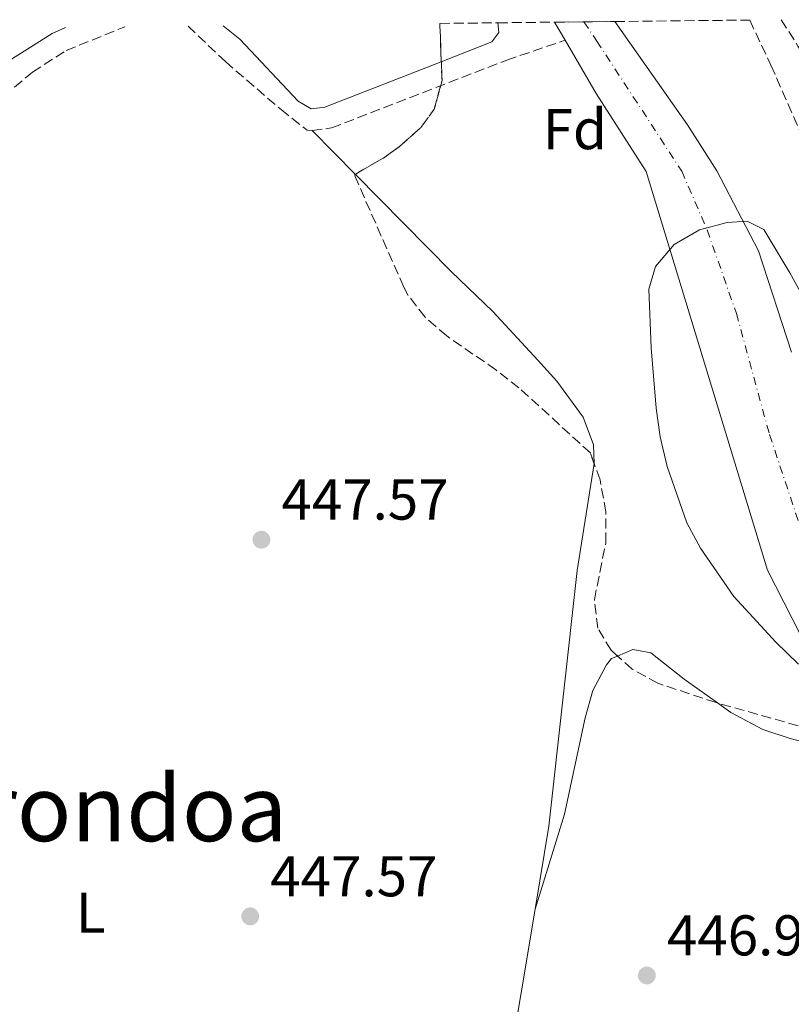
# Model space of a CAD drawing. Units: metres. Extents: x 573362 to 576800, y 4726508 to 4728858.
# Drawn here: x 575901 to 576036, y 4728678 to 4728850 of the extents above; entities that cross this region are included whole.
import ezdxf
from ezdxf.enums import TextEntityAlignment as Align

# ---------------------------------------------------------------- set-up
doc = ezdxf.new("R2010")
doc.units = ezdxf.units.M
doc.header["$MEASUREMENT"] = 0
doc.linetypes.add('DGN Style 3', pattern=[2.435890702152634, 1.739921930109024, -0.6959687720436097])
doc.linetypes.add('DGN Style 4', pattern=[2.7856150101045474, 1.391937544087219, -0.6959687720436097, 0.001739921930109024, -0.6959687720436097])
for name, color, linetype, lineweight in [('Barranco lineal', 142, 'DGN Style 3', 13), ('Camino', 7, 'DGN Style 3', 0), ('Cauce permanente', 151, 'Continuous', 13), ('Cauce permanente (área)', 142, 'Continuous', 13), ('Cota de punto acotado terreno', 7, 'Continuous', 0), ('Curva de nivel intermedia', 30, 'Continuous', 0), ('Eje cauce permanente (área)', 70, 'DGN Style 4', 0), ('Etiqueta de uso rústico', 92, 'Continuous', 0), ('Etiqueta de zona arbolada', 92, 'Continuous', 0), ('Línea de cambio de uso (parcela vista)', 92, 'Continuous', 0), ('Punto acotado terreno (símbolo)', 7, 'Continuous', 0), ('Texto de Área (paraje) menor', 7, 'Continuous', 0), ('Zona arbolada', 92, 'DGN Style 3', 0)]:
    doc.layers.add(name, color=color, linetype=linetype, lineweight=lineweight)
doc.styles.add('Style-Arial', font='arial.ttf')

# ---------------------------------------------------------------- blocks, each defined once
blk = doc.blocks.new('5PATER')
at = {"layer": 'Punto acotado terreno (símbolo)', "linetype": 'Continuous', "lineweight": 0}
h = blk.add_hatch(color=51, dxfattribs=at)
edge = h.paths.add_edge_path()
edge.add_ellipse((0, 0), major_axis=(-0.1095731443231308, -0.1110710700762829), ratio=0.9994222409660317, start_angle=0, end_angle=360)

msp = doc.modelspace()

# ---------------------------------------------------------------- linework, layer by layer
at = {"layer": 'Barranco lineal', "color": 142, "linetype": 'DGN Style 3', "lineweight": 13}
for points in [[(575786.8099999996, 4728758.449999999, 448.3399999999965), (575797.3099999996, 4728761.34, 448.3399999999965), (575801.9500000002, 4728763.15, 448.3399999999965), (575818.8899999997, 4728773.15, 448.3399999999965), (575835.0800000001, 4728783.609999999, 448.3399999999965), (575842.8300000001, 4728789.430000001, 448.3399999999965), (575853.5999999996, 4728799.850000001, 447.75), (575863.8399999999, 4728808.59, 447.7299999999959), (575871.2300000004, 4728815.380000001, 446.929999999993), (575874.3399999999, 4728817.699999999, 447.1199999999953), (575880.7400000002, 4728821.82, 448.2799999999989), (575893.0099999999, 4728831.84, 448.0200000000041), (575903.5199999996, 4728840.789999999, 448.0200000000041), (575909.4100000003, 4728844.560000001, 447.7799999999989), (575919.6600000003, 4728848.699999999, 447.7799999999989)], [(575930.6699999999, 4728848.82, 447.7700000000041), (575937.1799999997, 4728842.619999999, 447.5299999999989), (575946.8899999997, 4728834.26, 447.0299999999989), (575951.4600000001, 4728830.680000001, 447.0299999999989), (575952.3200000003, 4728830.600000001, 447.0299999999989)], [(575952.3200000003, 4728830.600000001, 447.0299999999989), (575955.7000000002, 4728831.050000001, 447.0299999999989), (575986.2599999999, 4728842.890000001, 446.7899999999936), (575996.4600000001, 4728846.350000001, 444.5599999999977)]]:
    msp.add_polyline3d(points, dxfattribs=at)
at = {"layer": 'Camino', "color": 7, "linetype": 'DGN Style 3', "lineweight": 0}
msp.add_polyline3d([(576034.1599999995, 4728849.940000001, 446.9900000000052), (576037.0699999997, 4728845.330000001, 446.9900000000052), (576051.6099999995, 4728823.960000001, 446.9900000000052), (576058.5499999998, 4728812.82, 446.3800000000046), (576072.4200000013, 4728792.390000001, 446.9900000000052), (576083.7600000004, 4728775.980000001, 446.9900000000052), (576091.6200000015, 4728766.710000001, 446.9900000000052), (576101.9300000002, 4728762.439999999, 446.9900000000052), (576113.4499999981, 4728761.290000001, 446.3800000000046), (576123.7199999989, 4728761.380000004, 446.3800000000046), (576134.9200000014, 4728762.400000001, 446.3800000000046), (576156.359999999, 4728767.25, 446.3800000000046), (576169.3900000001, 4728771.720000003, 446.3800000000046), (576175.260000002, 4728777.680000002, 446.3800000000046), (576184.5399999982, 4728783.980000001, 446.9900000000052), (576193.8099999975, 4728792.150000002, 447.6000000000058), (576200.3799999988, 4728795.980000001, 448.199999999997)], dxfattribs=at)
at = {"layer": 'Cauce permanente', "color": 151, "linetype": 'Continuous', "lineweight": 13}
msp.add_polyline3d([(576037.4299999997, 4728742.74, 443.4499999999971), (576031.7300000004, 4728753.9, 444.6600000000035), (576010.6100000005, 4728823.449999999, 444.6600000000035), (576001.8899999997, 4728837.060000001, 444.6600000000035), (575996.4600000001, 4728846.350000001, 444.5599999999977), (575994.6100000005, 4728849.51, 444.5299999999989), (576005.0999999996, 4728849.619999999, 444.8000000000029), (576017.7800000003, 4728831.619999999, 444.6600000000035), (576022.8899999997, 4728823.600000001, 444.6600000000035), (576030.1699999999, 4728809.65, 444.6600000000035), (576035.9199999999, 4728791.960000001, 443.4499999999971)], dxfattribs=at)
at = {"layer": 'Cauce permanente (área)', "color": 142, "linetype": 'Continuous', "lineweight": 13, "extrusion": (-0.004139150021696137, 0.007070115714192879, 0.9999664398873023), "elevation": 31493.90020974906, "flags": 128}
msp.add_lwpolyline([(575993.3657309453, 4728741.872671627), (575991.5156226165, 4728745.032750609)], dxfattribs=at)
at = {"layer": 'Cauce permanente (área)', "color": 142, "linetype": 'Continuous', "lineweight": 13}
for points in [[(576005.0999999996, 4728849.619999999, 444.8000000000029), (576017.7800000003, 4728831.619999999, 444.6600000000035), (576022.8899999997, 4728823.600000001, 444.6600000000035), (576030.1699999999, 4728809.65, 444.6600000000035), (576035.9199999999, 4728791.960000001, 443.4499999999971)], [(576037.4299999997, 4728742.74, 443.4499999999971), (576031.7300000004, 4728753.9, 444.6600000000035), (576010.6100000005, 4728823.449999999, 444.6600000000035), (576001.8899999997, 4728837.060000001, 444.6600000000035), (575996.4600000001, 4728846.350000001, 444.5599999999977)]]:
    msp.add_polyline3d(points, dxfattribs=at)
at = {"layer": 'Curva de nivel intermedia', "color": 30, "linetype": 'Continuous', "lineweight": 0, "elevation": 445, "flags": 128}
msp.add_lwpolyline([(576045.9700000002, 4728786.98), (576035.6300000002, 4728805.789999999), (576031.1300000009, 4728813.33), (576028.1800000004, 4728814.800000001), (576024.7300000016, 4728814.58), (576019.9000000014, 4728813.259999999), (576015.4900000013, 4728810.720000001), (576012.1900000023, 4728806.899999999), (576011.0499999999, 4728802.91), (576011.4500000001, 4728792.699999999), (576012.3300000008, 4728782.16), (576013.0300000004, 4728777.21), (576014.2500000007, 4728772.02), (576017.6600000017, 4728762.17), (576020.0399999998, 4728757.75), (576025.8800000004, 4728749.33), (576033.2300000018, 4728741.34), (576037.1800000014, 4728737.529999998)], dxfattribs=at)
at = {"layer": 'Eje cauce permanente (área)', "color": 70, "linetype": 'DGN Style 4', "lineweight": 0}
msp.add_polyline3d([(575999.7300000004, 4728849.57, 444.6600000000035), (576001.9900000002, 4728846.220000001, 444.6999999999971), (576016.7800000003, 4728823.52, 444.6600000000035), (576021.2199999997, 4728813.289999999, 444.9799999999959), (576026.3200000003, 4728798.699999999, 444.179999999993), (576032.0999999996, 4728777.58, 444.1100000000006), (576039.1299999999, 4728756.480000001, 443.8000000000029)], dxfattribs=at)
at = {"layer": 'Línea de cambio de uso (parcela vista)', "color": 92, "linetype": 'Continuous', "lineweight": 0, "elevation": 447.0299999999989, "flags": 128}
for points in [[(575974.8509999998, 4728842.6184), (575954.5499999998, 4728834.710000001), (575952.1299999999, 4728834.42), (575949.9100000003, 4728835.720000001), (575939.7100000001, 4728846.529999999), (575936.7800000003, 4728848.880000001)], [(575984.7300000004, 4728849.4), (575984.8799999999, 4728847.680000001), (575983.6600000003, 4728846.050000001), (575974.8509999998, 4728842.6184)]]:
    msp.add_lwpolyline(points, dxfattribs=at)
at = {"layer": 'Línea de cambio de uso (parcela vista)', "color": 92, "linetype": 'Continuous', "lineweight": 0, "extrusion": (0.006698349441109791, -0.006786531097147798, 0.9999545365217523), "elevation": -27787.41634280488, "flags": 128}
msp.add_lwpolyline([(575936.4039465198, 4728750.917139504), (575943.9625642187, 4728743.259363154)], dxfattribs=at)
at = {"layer": 'Línea de cambio de uso (parcela vista)', "color": 92, "linetype": 'Continuous', "lineweight": 0}
for points in [[(575909.2999999998, 4728848.58, 447.429999999993), (575906.9900000002, 4728847.529999999, 447.4799999999959), (575896.0499999998, 4728840.680000001, 447.6900000000023), (575888.1399999997, 4728834.609999999, 447.7799999999989), (575873.0800000001, 4728821.720000001, 447.7799999999989), (575853.3300000001, 4728805.140000001, 447.4700000000012), (575842.1699999999, 4728795.779999999, 447.7799999999989), (575829.1799999997, 4728785.560000001, 447.7799999999989), (575814.4800000004, 4728775.16, 448.0800000000018), (575805.8700000001, 4728770.100000001, 448.2700000000041), (575800.8499999996, 4728767.730000001, 448.3800000000047), (575794.1699999999, 4728765.65, 448.6900000000023), (575789.3600000005, 4728764.84, 448.6900000000023), (575786.2300000004, 4728766.050000001, 448.6900000000023), (575784.1699999999, 4728770.859999999, 448.9900000000052), (575783.25, 4728775.779999999, 448.8000000000029), (575782.04, 4728790.060000001, 448.6900000000023)], [(575959.8781000003, 4728822.942399999, 446.9274000000005), (575976.6399999997, 4728805.960000001, 446.6999999999971), (575983.8200000003, 4728799.039999999, 446.3899999999995), (575991.7100000001, 4728790.529999999, 446.0899999999965), (575995.0099999999, 4728786.880000001, 446.0899999999965), (575999.5700000003, 4728780.630000001, 446.0899999999965), (576001.4100000003, 4728775.810000001, 446.0899999999965), (576001.5099999999, 4728772.550000001, 446.0899999999965), (576001.5085000005, 4728772.5408, 446.0902999999962)], [(576001.5085000005, 4728772.5408, 446.0902999999962), (575998.5499999998, 4728753.850000001, 446.6999999999971), (575993.6299999999, 4728709.300000001, 446.6999999999971), (575991.2199999997, 4728694.810000001, 446.8999999999942)], [(575991.2199999997, 4728694.810000001, 446.8999999999942), (575996.3700000001, 4728711.350000001, 446.8999999999942), (575999.9699999997, 4728728.189999999, 446.8999999999942), (576001.2800000003, 4728732.92, 446.8999999999942), (576003.6399999997, 4728737.390000001, 446.8999999999942), (576004.5499999998, 4728738.5, 446.8999999999942), (576005.5838000001, 4728738.9419, 447.0666999999958)], [(576005.5838000001, 4728738.9419, 447.0666999999958), (576008.2699999996, 4728740.09, 447.5), (576011.3899999997, 4728739.49, 447.5), (576017.2199999997, 4728734.930000001, 447.3999999999942), (576023.0281999996, 4728730.7598, 447.0709999999963)], [(576023.0281999996, 4728730.7598, 447.0709999999963), (576025.3399999999, 4728729.100000001, 446.9400000000023), (576030.9299999997, 4728726.140000001, 446.7299999999959), (576035.6799999997, 4728724.539999999, 446.5800000000018), (576045.4600000001, 4728722.029999999, 446.2899999999936), (576050.4199999999, 4728721.869999999, 446.1999999999971), (576055.5099999999, 4728722.359999999, 446.2100000000065), (576060.4299999997, 4728721.029999999, 446.2799999999989), (576061.04, 4728720.609999999, 446.2899999999936), (576062.3200000003, 4728718.01, 446.6100000000006)], [(575991.2199999997, 4728694.810000001, 446.8999999999942), (575986.2400000002, 4728664.92, 447.3099999999977), (575983.4199999999, 4728634.859999999, 446.5299999999989), (575981.2199999997, 4728617.91, 447.3099999999977)]]:
    msp.add_polyline3d(points, dxfattribs=at)
at = {"layer": 'Zona arbolada', "color": 92, "linetype": 'DGN Style 3', "lineweight": 0, "flags": 128}
for points, elevation in [([(575974.8509999998, 4728842.6184), (575974.5899999999, 4728849.289999999)], 460.8399999999965), ([(575959.8781000003, 4728822.942399999), (575960.4400000004, 4728823.359999999), (575964.7699999996, 4728825.810000001), (575967.5800000001, 4728827.84), (575971.29, 4728831.140000001), (575973.6299999999, 4728834.359999999), (575974.9800000004, 4728839.32), (575974.8509999998, 4728842.6184)], 460.8399999999964)]:
    msp.add_lwpolyline(points, dxfattribs=dict(at, elevation=elevation))
at = {"layer": 'Zona arbolada', "color": 92, "linetype": 'DGN Style 3', "lineweight": 0}
for points in [[(576044.1100000005, 4728724.800000001, 454.3399999999965), (576022.7800000003, 4728730.83, 454.7299999999959), (576012.6399999997, 4728734.189999999, 454.4700000000012), (576008.1500000004, 4728736.640000001, 454.3099999999977), (576004.4600000001, 4728739.949999999, 454.1900000000023), (576002.1299999999, 4728743.82, 454.1499999999942), (576001.5499999998, 4728748.77, 454.1499999999942), (576003.5499999998, 4728758.75, 454.1499999999942), (576003.5499999998, 4728764.08, 454.1499999999942), (576002.54, 4728769.66, 454.1499999999942), (576000.8499999996, 4728774.380000001, 454.1499999999942), (575988.4000000004, 4728785.720000001, 454.7599999999948), (575984.3799999999, 4728788.859999999, 454.7400000000052), (575975.7999999998, 4728794.779999999, 454.3000000000029), (575972.0099999999, 4728798.050000001, 454.3800000000047), (575969.0599999996, 4728801.859999999, 454.9900000000052), (575968.3300000001, 4728803.300000001, 455.3600000000006), (575959.7000000002, 4728822.810000001, 460.8399999999965), (575960.4400000004, 4728823.359999999, 460.8399999999965), (575964.7699999996, 4728825.810000001, 460.8399999999965), (575967.5800000001, 4728827.84, 460.8399999999965), (575971.29, 4728831.140000001, 460.8399999999965), (575973.6299999999, 4728834.359999999, 460.8399999999965), (575974.9800000004, 4728839.32, 460.8399999999965), (575974.5899999999, 4728849.289999999, 460.8399999999965), (575984.7300000004, 4728849.4, 447.0299999999989), (575994.6100000005, 4728849.51, 444.5299999999989), (576005.0999999996, 4728849.619999999, 444.8000000000029), (576028.6500000004, 4728849.880000001, 460.8399999999965), (576032.3600000005, 4728842, 460.8399999999965), (576040.3700000001, 4728823.82, 460.8399999999965)], [(576028.6500000004, 4728849.880000001, 460.8399999999965), (576032.3600000005, 4728842, 460.8399999999965), (576040.3700000001, 4728823.82, 460.8399999999965)], [(576001.5085000005, 4728772.5408, 454.1499999999942), (576000.8499999996, 4728774.380000001, 454.1499999999942), (575988.4000000004, 4728785.720000001, 454.7599999999948), (575984.3799999999, 4728788.859999999, 454.7400000000052), (575975.7999999998, 4728794.779999999, 454.3000000000029), (575972.0099999999, 4728798.050000001, 454.3800000000047), (575969.0599999996, 4728801.859999999, 454.9900000000052), (575968.3300000001, 4728803.300000001, 455.3600000000006), (575959.7000000002, 4728822.810000001, 460.8399999999965), (575959.8781000003, 4728822.942399999, 460.8399999999965)], [(576005.5838000001, 4728738.9419, 454.2265000000043), (576004.4600000001, 4728739.949999999, 454.1900000000023), (576002.1299999999, 4728743.82, 454.1499999999942), (576001.5499999998, 4728748.77, 454.1499999999942), (576003.5499999998, 4728758.75, 454.1499999999942), (576003.5499999998, 4728764.08, 454.1499999999942), (576002.54, 4728769.66, 454.1499999999942), (576001.5085000005, 4728772.5408, 454.1499999999942)], [(576023.0281999996, 4728730.7598, 454.7255000000005), (576022.7800000003, 4728730.83, 454.7299999999959), (576012.6399999997, 4728734.189999999, 454.4700000000012), (576008.1500000004, 4728736.640000001, 454.3099999999977), (576005.5838000001, 4728738.9419, 454.2265000000043)], [(576066.0768999998, 4728720.4714, 453.3892000000051), (576061.9299999997, 4728721.050000001, 453.5599999999977), (576044.1100000005, 4728724.800000001, 454.3399999999965), (576023.0281999996, 4728730.7598, 454.7255000000005)]]:
    msp.add_polyline3d(points, dxfattribs=at)

# ---------------------------------------------------------------- block references
at = {"layer": 'Punto acotado terreno (símbolo)', "color": 7, "linetype": 'Continuous', "lineweight": 0, "xscale": 10, "yscale": 10, "zscale": 10}
for p in [(575943.4699999993, 4728759.240000002, 447.5700000000075), (575941.5199999979, 4728693.540000002, 447.5700000000075), (576010.7100000002, 4728683.230000001, 446.9600000000074)]:
    msp.add_blockref('5PATER', p, dxfattribs=at)

# ---------------------------------------------------------------- texts
at = {"layer": 'Cota de punto acotado terreno', "color": 7, "linetype": 'Continuous', "lineweight": 0, "style": 'Style-Arial'}
for s, p in [('447.57', (575946.9699999979, 4728762.74, 447.570000000007)), ('447.57', (575945.0199999987, 4728697.040000002, 447.570000000007)), ('446.96', (576014.2100000009, 4728686.730000001, 446.9600000000065))]:
    msp.add_text(s, height=7.000000000000002, dxfattribs=at).set_placement(p)
at = {"layer": 'Etiqueta de uso rústico', "color": 92, "linetype": 'Continuous', "lineweight": 0, "style": 'Style-Arial'}
msp.add_text('L', height=7.000000000000002, dxfattribs=at).set_placement((575913.6914203793, 4728694.190010001, 446.8800000000047), align=Align.MIDDLE_CENTER)
at = {"layer": 'Etiqueta de zona arbolada', "color": 92, "linetype": 'Continuous', "lineweight": 0, "style": 'Style-Arial'}
msp.add_text('Fd', height=7.000000000000002, dxfattribs=at).set_placement((575998.1374413652, 4728830.85001, 445.0800000000018), align=Align.MIDDLE_CENTER)
at = {"layer": 'Texto de Área (paraje) menor', "color": 7, "linetype": 'Continuous', "lineweight": 0, "style": 'Style-Arial'}
msp.add_text('Irondoa', height=11.5, dxfattribs=at).set_placement((575919.0501586102, 4728712.400010001, 447.2599999999948), align=Align.MIDDLE_CENTER)

doc.saveas('drawing.dxf')
